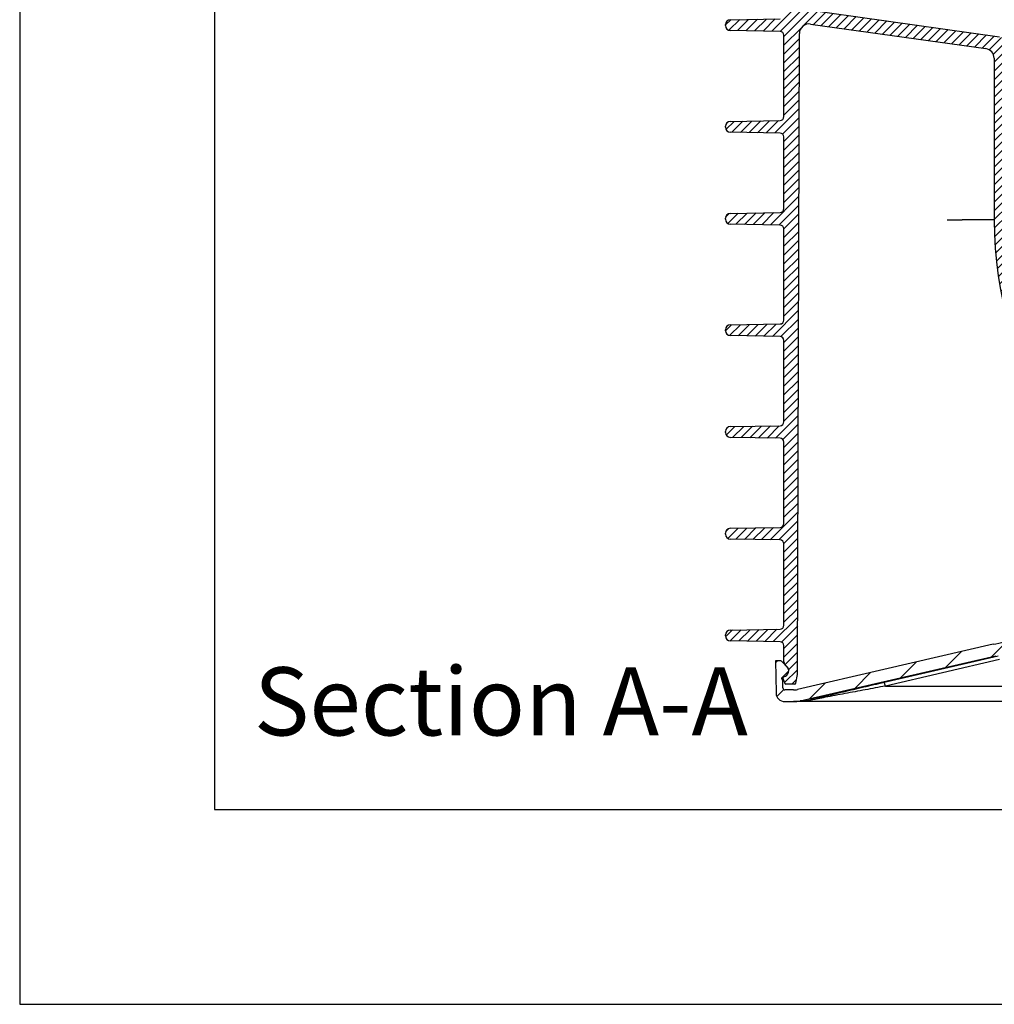
# Model space of a CAD drawing. Units: millimetres. Extents: x 0 to 16970, y -7100 to -2360.
# Drawn here: x 14000 to 14501, y -4600 to -4094 of the extents above; entities that cross this region are included whole.
import ezdxf

# ---------------------------------------------------------------- set-up
doc = ezdxf.new("R2010")
doc.units = ezdxf.units.MM
for name, color, linetype in [('00KAD025', 2, 'Continuous'), ('00KAD070', 5, 'Continuous'), ('Hatch', 7, 'Continuous'), ('WT570---', 2, 'Continuous')]:
    doc.layers.add(name, color=color, linetype=linetype)
doc.layers.add('BL$3----', color=30, linetype='Continuous', plot=False)
doc.styles.get("Standard").update_dxf_attribs({"font": 'arial.ttf'})

# ---------------------------------------------------------------- blocks, each defined once
blk = doc.blocks.new('A4-LANDSCAPE')
at = {"layer": '00KAD025', "linetype": 'Continuous'}
for p, q in [((1.285879139104721e-14, 210), (0, 0)), ((0, 0), (297, 0))]:
    blk.add_line(p, q, dxfattribs=at)
at = {"layer": '00KAD070', "linetype": 'Continuous'}
for p, q in [((10.00000000000001, 200), (10, 10)), ((10, 10), (287, 10))]:
    blk.add_line(p, q, dxfattribs=at)
blk = doc.blocks.new('Axedo600-bodem-DS')
at = {"linetype": 'Continuous', "lineweight": 18}
h = blk.add_hatch(dxfattribs=at)
h.set_pattern_fill('ANSI31', scale=4.000147675035278, style=0)
h.set_pattern_definition([(45, (-484.3965555451168, -384.1630456224029), (-8.980587660979023, 8.980587660979024), [])])
edge = h.paths.add_edge_path(flags=0)
edge.add_arc((-19.82495948747601, 7.000369187588149), 16.00059070014111, 270.0000000000004, 287.2105530880114)
edge.add_arc((0, -57.00199361297655), 51.00188285669978, 89.9999999999988, 107.21055308800959, ccw=False)
edge.add_line((0, -6.000110756276626), (0, 0.0001107562766264891))
edge.add_arc((0, -57.00199361297655), 57.0021043692527, 89.9999999999996, 107.2105530880104)
edge.add_arc((-19.82495948747601, 7.000369187588149), 10.00036918758818, 269.99999999999966, 287.21055308801056, ccw=False)
edge.add_line((-19.82495948747601, -3), (-78.08829933214929, -2.999999999999091))
edge.add_arc((-78.0882993321502, -0.9999261624825522), 2.000073837517639, 182.5000000000002, 270, ccw=False)
edge.add_line((-80.08646954255437, -1.08716815796015), (-81.05466388408149, 21.0881280456897))
edge.add_arc((-83.05283409448566, 21.0008860502121), 2.000073837517639, 2.49999999999694, 90)
edge.add_line((-83.05283409448566, 23.00095988772955), (-171.8911496373385, 23.00095988773046))
edge.add_spline(control_points=[(-171.8911496373385, 23.00095988772955), (-175.6536362657016, 23.00095988773046), (-179.4110161131184, 22.78933175038583), (-185.0393409801645, 22.1509359649699), (-186.9141554225489, 21.88451957120469), (-190.6611441058458, 21.24227521395369), (-192.5351398269258, 20.86571533994356), (-194.3884321333016, 20.43787174371391)], knot_values=[0, 0, 0, 0, 0.5, 0.5, 0.75, 0.75, 1, 1, 1, 1], weights=[1, 1, 1, 1, 1, 1, 1, 1], degree=3, periodic=0)
edge.add_spline(control_points=[(-194.3884321333016, 20.43787174371391), (-222.8327376581883, 13.87133395248111), (-251.2770128558695, 7.304664792834956), (-279.7212789922105, 0.737956384368772), (-284.7852994401828, -0.431134971229767), (-289.8493195333613, -1.600227863651526), (-294.9133393238862, -2.769322067037137)], knot_values=[0.1885854265876023, 0.1885854265876023, 0.1885854265876023, 0.1885854265876023, 0.2761594817202906, 0.2761594817202906, 0.2761594817202906, 0.2917505609123035, 0.2917505609123035, 0.2917505609123035, 0.2917505609123035], weights=[1, 1, 1, 1, 1, 1, 1], degree=3, periodic=0)
edge.add_spline(control_points=[(-294.9133393238862, -2.769322067037137), (-295.2434301599669, -2.845527788778782), (-295.581422799858, -2.903693182910501), (-296.2581234680092, -2.980742433032901), (-296.5975391982838, -2.999999999998181), (-296.9380197999335, -2.999999999998181)], knot_values=[0, 0, 0, 0, 0.5, 0.5, 1, 1, 1, 1], weights=[1, 1, 1, 1, 1, 1], degree=3, periodic=0)
edge.add_arc((-296.9447556332007, 6.000332268830789), 9.000332268829382, 269.99999999999926, 270.0428800553274, ccw=False)
edge.add_line((-296.9447556332007, -2.999999999998181), (-301.4611291598512, -2.999999999998181))
edge.add_arc((-301.4611291598503, -1.999963081239912), 1.000036918758848, 180, 270, ccw=False)
edge.add_line((-302.4611660786095, -1.999963081239912), (-302.4611660786095, 1.257193379859018))
edge.add_arc((-303.4612029973687, 1.257193379859018), 1.000036918758844, 0, 19.99999999997421)
edge.add_line((-302.521475684297, 1.599226150143295), (-302.9430916562778, 2.757606512843267))
edge.add_arc((-302.6611734623566, 2.860216343928187), 0.3000110756277224, 180, 199.9999999999812, ccw=False)
edge.add_line((-302.9611845379841, 2.860216343928187), (-302.9611845379841, 3.125962085857282))
edge.add_arc((-302.6611734623566, 3.125962085858191), 0.3000110756276209, 134.9999999999915, 179.9999999999883, ccw=False)
edge.add_line((-302.873313328364, 3.338101951864701), (-299.5516630156153, 6.659752264612507))
edge.add_arc((-299.7638028816227, 6.871892130620836), 0.3000110756276408, 315.0000000000008, 362.5797691641806)
edge.add_arc((-302.4611660786049, 6.7503599579004), 3.000110756276355, 2.57976916418556, 45.00000000000077)
edge.add_line((-300.3397674185308, 8.871758617973683), (-303.1756585498733, 11.70764974931626))
edge.add_arc((-303.8827914365647, 11.00051686262486), 1.0000369187588, 45, 90)
edge.add_line((-303.8827914365647, 12.00055378138404), (-306.25, 12.00055378138404))
edge.add_line((-306.25, 12.00055378138404), (-305.9606098971617, -4.578594106553282))
edge.add_arc((-301.4611291598503, -4.500055378141042), 4.500166134410488, 180.9999999999992, 270.0000000000551)
edge.add_line((-301.4611291598458, -9.000221512551434), (-296.9447556332007, -9.000221512551434))
edge.add_arc((-296.9447556332007, 6.000332268830789), 15.00055378138229, 270.0000000000006, 283.0000000000006)
edge.add_line((-293.5703652443372, -8.615758290949088), (-193.0489651432299, 14.59143551980196))
edge.add_arc((-171.9027853730167, -77.00273198815194), 94.00347036332906, 89.9999999999988, 102.99999999999869, ccw=False)
edge.add_line((-171.9027853730158, 17.00073837517721), (-88.79679660015154, 17.0007383751763))
edge.add_arc((-88.79679660015154, 15.00066453765885), 2.000073837517639, 2.499999999997783, 89.9999999999992, ccw=False)
edge.add_line((-86.79862638974737, 15.08790653313645), (-86.08098017376687, -1.348894144394762))
edge.add_arc((-78.0882993321502, -0.9999261624825522), 8.000295350070555, 182.4999999999998, 270.0000000000004)
edge.add_line((-78.0882993321502, -9.000221512553253), (-19.82495948747692, -9.000221512554162))
at = {"color": 7, "linetype": 'Continuous', "lineweight": 25}
for p, q in [((-306.25, 12.00055378138222), (-305.9606098971617, -4.578594106556011)), ((-303.8827914365647, 12.00055378138131), (-306.25, 12.00055378138222)), ((-300.3397674185308, 8.871758617971864), (-303.1756585498733, 11.70764974931444)), ((-293.5703652443372, -8.615758290950907), (-193.0489651432299, 14.59143551980105)), ((-191.1712077080447, 12.64262344516374), (-249.7677105935554, -0.9999261624825522)), ((-302.873313328364, 3.338101951862882), (-299.5516630156153, 6.659752264611598)), ((-302.9611845379841, 2.860216343926368), (-302.9611845379841, 3.125962085855463)), ((-302.521475684297, 1.599226150141476), (-302.9430916562778, 2.757606512840539)), ((-302.4611660786095, -1.999963081241731), (-302.4611660786095, 1.257193379857199)), ((-296.9447556332007, -3), (-301.4611291598503, -3)), ((-296.9447556332007, -3), (-296.9380197999335, -3)), ((-249.7677105935554, -0.9999261624825522), (-87.51548147653011, -0.9999261624825522)), ((-301.4611291598458, -9.000221512553253), (-296.9447556332007, -9.000221512553253)), ((-293.5610566977639, -9.000221512553253), (-296.9447556332007, -9.000221512553253)), ((-290.640057999809, -8.615758290950907), (-293.5703652443372, -8.615758290950907)), ((-78.0882993321502, -9.000221512553253), (-293.5610566977639, -9.000221512553253))]:
    blk.add_line(p, q, dxfattribs=at)
at = {"color": 7, "linetype": 'Continuous', "lineweight": 25, "flags": 128}
for points in [[(-194.3884321333016, 20.437871743713), (-250.6823980584695, 7.441920740247951), (-294.9133393238862, -2.769322067038956)], [(-250.4757192162842, 0.9488859121547648), (-246.6114292871962, 1.848613355036832), (-231.15426603161, 5.447486131435653), (-191.8794628138694, 14.59143551980105)]]:
    blk.add_lwpolyline(points, dxfattribs=at)
at = {"color": 7, "linetype": 'Continuous', "lineweight": 25}
for centre, radius, start, end in [((-303.8827914365647, 11.00051686262304), 1.000036918758763, 45.00000000000003, 90), ((-302.4611660786049, 6.750359957897672), 3.000110756276321, 2.579769164196991, 45.00000000000003), ((-299.7638028816227, 6.871892130619017), 0.3000110756276804, 314.9999999999999, 2.579769164196991), ((-302.6611734623566, 3.125962085855463), 0.3000110756275598, 135, 180), ((-302.6611734623566, 2.860216343926368), 0.3000110756276572, 180, 199.9999999999803), ((-303.4612029973687, 1.257193379857199), 1.000036918758914, 0, 19.99999999998033), ((-254.2812985250894, -1.536707944846057), 4.545394449062425, 6.782088874892514, 33.15034750318262), ((-301.4611291598503, -4.500055378142861), 4.500166134410424, 180.9999999999761, 270.0000000000521), ((-301.4611291598503, -1.999963081241731), 1.000036918758819, 180, 270), ((-296.9447556332007, 6.00033226882897), 15.00055378138237, 270, 282.9999999999746), ((-290.4490585934263, -9.648772454425853), 1.050523219723539, 71.65444479033552, 100.4754146125687)]:
    blk.add_arc(centre, radius, start, end, dxfattribs=at)
for points, knots in [([(-194.3884321333016, 20.437871743713), (-192.5351398269258, 20.86571533994174), (-190.6611441058458, 21.24227521395187), (-186.9141554225489, 21.88451957120378), (-185.0393409801645, 22.15093596496899), (-179.4110161131184, 22.78933175038492), (-175.6536362657025, 23.00095988772864), (-171.8911496373385, 23.00095988772864)], [0, 0, 0, 0, 0.25, 0.25, 0.5, 0.5, 1, 1, 1, 1]), ([(-290.640057999809, -8.615758290950907), (-290.3179307486844, -8.531701146390333), (-289.9758872744032, -8.444062377652699), (-289.2675266320584, -8.264410228018278), (-288.9009335994569, -8.172347398068268), (-288.150382557792, -7.985085212779268), (-287.7659460625773, -7.889775840384573), (-286.9916701999418, -7.698687579069883), (-286.6007219485136, -7.602633542440344), (-285.4190617108434, -7.313284454852692), (-284.6196651540122, -7.118819597098081), (-283.0052436723963, -6.727756745314764), (-282.1901105296665, -6.531144564436545), (-279.7269338419183, -5.938849353116893), (-278.0613956471452, -5.540744793136582), (-274.6990538514983, -4.740083970033083), (-273.0019742457644, -4.337491499270982), (-269.5832630688628, -3.52872090504934), (-267.8618220632952, -3.122598979009126), (-264.4116714404045, -2.310428445945945), (-262.6810653279745, -1.903934363300323), (-257.4745243404668, -0.6832842342082586), (-253.9840668995839, 0.1320313625874405), (-250.4757192162842, 0.9488859121547648)], [0, 0, 0, 0, 0.03125000000000221, 0.03125000000000221, 0.06250000000000441, 0.06250000000000441, 0.09375000000000662, 0.09375000000000662, 0.1250000000000088, 0.1250000000000088, 0.1875000000000097, 0.1875000000000097, 0.2500000000000107, 0.2500000000000107, 0.3750000000000089, 0.3750000000000089, 0.5000000000000071, 0.5000000000000071, 0.6250000000000053, 0.6250000000000053, 0.7500000000000037, 0.7500000000000037, 1, 1, 1, 1]), ([(-296.9380197999335, -3), (-296.5975391982838, -3), (-296.2581234680092, -2.98074243303563), (-295.581422799858, -2.90369318291232), (-295.2434301599669, -2.845527788780601), (-294.9133393238862, -2.769322067038956)], [0, 0, 0, 0, 0.5, 0.5, 1, 1, 1, 1]), ([(-249.7677105935554, -0.9999261624825522), (-253.2472381830839, -1.648039485854497), (-256.7134462125687, -2.295264522464095), (-261.8910216378099, -3.264796955082602), (-263.6132205835365, -3.587756206048653), (-267.0493723264326, -4.233229992637462), (-268.7645422794349, -4.555971820767809), (-272.1783331357165, -5.199733455910064), (-273.8766260506982, -5.520684631594122), (-277.2507774203705, -6.160259361980025), (-278.9268389527733, -6.478901494194361), (-281.4159591294756, -6.954380257992852), (-282.2414528746058, -7.112454432380218), (-283.8810989595431, -7.427499579283904), (-284.6953339127895, -7.584478098708132), (-285.904081836652, -7.818744374617381), (-286.3048726963034, -7.896630654973706), (-287.1008965870205, -8.051878843894883), (-287.4970201107662, -8.129414102035298), (-288.2762862911059, -8.282728404764384), (-288.6594696644061, -8.358508850344151), (-289.4065693147741, -8.507460041520062), (-289.7708023087507, -8.580673377300627), (-290.1184093159509, -8.65164152496709)], [0, 0, 0, 0, 0.2500000000000037, 0.2500000000000037, 0.3750000000000056, 0.3750000000000056, 0.5000000000000074, 0.5000000000000074, 0.6250000000000093, 0.6250000000000093, 0.7500000000000111, 0.7500000000000111, 0.8125000000000102, 0.8125000000000102, 0.8750000000000092, 0.8750000000000092, 0.9062500000000069, 0.9062500000000069, 0.9375000000000047, 0.9375000000000047, 0.9687500000000023, 0.9687500000000023, 1, 1, 1, 1]), ([(-290.640057999809, -8.615758290950907), (-291.1264854085885, -8.744734822064856), (-291.6124881689884, -8.840431842126236), (-292.3422845030364, -8.936245120006788), (-292.5856804665145, -8.960199261175148), (-293.0729672999369, -8.992188103338776), (-293.3177232670596, -9.000221512553253), (-293.5610566977639, -9.000221512553253)], [0, 0, 0, 0, 0.5, 0.5, 0.75, 0.75, 1, 1, 1, 1]), ([(-290.1184093159509, -8.65164152496709), (-290.6913372215131, -8.76861164168622), (-291.264222585939, -8.855408738466394), (-292.4113235238192, -8.971220179565535), (-292.9872526348699, -9.000221512553253), (-293.5610566977639, -9.000221512553253)], [0, 0, 0, 0, 0.5, 0.5, 1, 1, 1, 1])]:
    blk.add_open_spline(points, degree=3, knots=knots, dxfattribs=at)
blk = doc.blocks.new('AxedoStraight2x400AA')
at = {"layer": 'Hatch'}
h = blk.add_hatch(dxfattribs=at)
h.set_pattern_fill('ANSI31', color=256, style=0)
h.set_pattern_definition([(45, (-939.3543182805734, -118.2973353588639), (-2.245064030267288, 2.245064030267288), [])])
edge = h.paths.add_edge_path(flags=0)
edge.add_arc((-857.8246638207493, 594.36886616395), 39.99999999999996, 0.5655865593993123, 29.99999999999968)
edge.add_line((-823.1836476693716, 614.3688661639497), (-829.2277713472904, 624.8375954613343))
edge.add_arc((-830.0937967510763, 624.3375954613342), 1, 30.000000000007, 91.90915243297853)
edge.add_line((-830.127111581307, 625.3370403683134), (-837.4579477594016, 625.0926791623768))
edge.add_line((-837.4579477594052, 625.0926791623768), (-837.4576916276237, 625.0922355291123))
edge.add_arc((-837.3269128911634, 622.5956584880175), 2.500000000000012, 92.99859652762652, 180)
edge.add_line((-839.8269128911634, 622.5956584880175), (-839.8269128911634, 621.9317688279522))
edge.add_arc((-837.3269128911634, 621.9317688279522), 2.500000000000012, 180, 268.0908475670149)
edge.add_line((-837.4101999667473, 619.4331565605042), (-835.2373155252935, 619.3607270791226))
edge.add_arc((-835.3039451857476, 617.3618372651638), 2, 29.99999999999909, 88.09084756725753, ccw=False)
edge.add_line((-833.5718943781794, 618.3618372651638), (-829.2458254958619, 610.8688661639499))
edge.add_arc((-857.8246638207493, 594.36886616395), 32.99999999999994, 18.47980766239567, 29.999999999998977, ccw=False)
edge.add_arc((-828.4231657480632, 604.1949493653954), 2, -88.09084756706989, 18.47980766239391, ccw=False)
edge.add_line((-828.3565360875982, 602.1960595514369), (-837.4101999667473, 601.8942707554654))
edge.add_arc((-837.3269128911634, 599.3956584880176), 2.500000000000012, 91.90915243299217, 180)
edge.add_line((-839.8269128911634, 599.3956584880176), (-839.8269128911634, 598.7317688279521))
edge.add_arc((-837.3269128911634, 598.7317688279521), 2.500000000000012, 180, 268.0908475670087)
edge.add_line((-837.4101999667473, 596.2331565605042), (-826.760283230702, 595.8781593359693))
edge.add_arc((-826.8269128911634, 593.879269522011), 2, -7.958078640513122e-13, 88.09084756699662, ccw=False)
edge.add_line((-824.8269128911634, 593.879269522011), (-824.8269128911634, 581.0481577939586))
edge.add_arc((-826.8269128911634, 581.0481577939586), 2, 271.90915243302675, 360, ccw=False)
edge.add_line((-826.7602832306984, 579.0492679800004), (-837.4101999667473, 578.6942707554655))
edge.add_arc((-837.3269128911634, 576.1956584880174), 2.500000000000012, 91.909152432992, 180)
edge.add_line((-839.8269128911634, 576.1956584880174), (-839.8269128911634, 575.5317688279521))
edge.add_arc((-837.3269128911634, 575.5317688279521), 2.500000000000012, 180, 268.0908475670148)
edge.add_line((-837.4101999667473, 573.0331565605043), (-826.760283230713, 572.67815933597))
edge.add_arc((-826.8269128911634, 570.679269522011), 2, -7.958078640513122e-13, 88.09084756733091, ccw=False)
edge.add_line((-824.8269128911634, 570.679269522011), (-824.8269128911634, 557.8481577939588))
edge.add_arc((-826.8269128911634, 557.8481577939588), 2, 271.90915243336093, 360, ccw=False)
edge.add_line((-826.7602832306875, 555.8492679800012), (-837.4101999667473, 555.4942707554654))
edge.add_arc((-837.3269128911634, 552.9956584880176), 2.500000000000012, 91.90915243299217, 180)
edge.add_line((-839.8269128911634, 552.9956584880176), (-839.8269128911634, 552.3317688279521))
edge.add_arc((-837.3269128911634, 552.3317688279521), 2.500000000000012, 180, 268.0908475670149)
edge.add_line((-837.4101999667473, 549.8331565605042), (-826.7602832306948, 549.478159335969))
edge.add_arc((-826.8269128911634, 547.479269522011), 2, -7.958078640513122e-13, 88.09084756690072, ccw=False)
edge.add_line((-824.8269128911634, 547.479269522011), (-824.8269128911634, 534.6481577939586))
edge.add_arc((-826.8269128911634, 534.6481577939586), 2, 271.90915243293125, 360, ccw=False)
edge.add_line((-826.760283230702, 532.6492679800001), (-837.4101999667473, 532.2942707554655))
edge.add_arc((-837.3269128911634, 529.7956584880175), 2.500000000000012, 91.909152432992, 180)
edge.add_line((-839.8269128911634, 529.7956584880175), (-839.8269128911634, 529.1317688279521))
edge.add_arc((-837.3269128911634, 529.1317688279521), 2.500000000000012, 180, 268.0908475670148)
edge.add_line((-837.4101999667473, 526.6331565605043), (-826.7602832307093, 526.2781593359698))
edge.add_arc((-826.8269128911634, 524.2792695220111), 2, -7.958078640513122e-13, 88.09084756723541, ccw=False)
edge.add_line((-824.8269128911634, 524.2792695220111), (-824.8269128911634, 511.4481577939588))
edge.add_arc((-826.8269128911634, 511.4481577939588), 2, 271.9091524332655, 360, ccw=False)
edge.add_line((-826.7602832306911, 509.449267980001), (-837.4101999667473, 509.0942707554655))
edge.add_arc((-837.3269128911634, 506.5956584880176), 2.500000000000012, 91.90915243299217, 180)
edge.add_line((-839.8269128911634, 506.5956584880176), (-839.8269128911634, 505.9317688279522))
edge.add_arc((-837.3269128911634, 505.9317688279522), 2.500000000000012, 180, 268.090847567015)
edge.add_line((-837.4101999667473, 503.4331565605041), (-826.7602832306948, 503.0781593359688))
edge.add_arc((-826.8269128911634, 501.079269522011), 2, -7.958078640513122e-13, 88.09084756680522, ccw=False)
edge.add_line((-824.8269128911634, 501.079269522011), (-824.8269128911634, 493.4637136579848))
edge.add_arc((-790.0132262662883, 493.7284065149319), 34.81469285694702, 180.4356186551496, 270.0000000000008)
edge.add_line((-790.0132262662883, 458.9137136579848), (-778.2766126750212, 458.9137136579848))
edge.add_arc((-778.2766126750212, 455.9137136579848), 3, -7.958078640513122e-13, 89.9999999999992, ccw=False)
edge.add_line((-775.2766126750212, 455.9137136579848), (-775.2766126750212, 437.1727601320628))
edge.add_arc((-777.2766126750212, 437.1727601320628), 2, 271.000000001894, 360, ccw=False)
edge.add_line((-777.2417078620783, 435.1730647417522), (-802.8202436911124, 434.7265897380865))
edge.add_arc((-802.7766126750212, 432.2269705001955), 2.499999999999995, 91.00000000000894, 180)
edge.add_line((-805.2766126750212, 432.2269705001955), (-805.2766126750212, 431.6877607114673))
edge.add_arc((-802.7766126750212, 431.6877607114673), 2.499999999999981, 180, 269.0000000000055)
edge.add_line((-802.8202436911124, 429.1881414735764), (-777.2417078621438, 428.7416664699126))
edge.add_arc((-777.2766126750212, 426.7419710796), 2, -7.958078640513122e-13, 88.9999999999265, ccw=False)
edge.add_line((-775.2766126750212, 426.7419710796), (-775.2766126750212, 384.9227601320629))
edge.add_arc((-777.2766126750212, 384.9227601320628), 2, 271.00000000120974, 360, ccw=False)
edge.add_line((-777.2417078621038, 382.9230647417514), (-802.820243691116, 382.4765897380865))
edge.add_arc((-802.7766126750212, 379.9769705001955), 2.499999999999995, 91.00000000000895, 180)
edge.add_line((-805.2766126750212, 379.9769705001955), (-805.2766126750212, 379.4377607114672))
edge.add_arc((-802.7766126750212, 379.4377607114672), 2.499999999999981, 180, 269.0000000000056)
edge.add_line((-802.8202436911124, 376.9381414735763), (-777.2417078621183, 376.4916664699119))
edge.add_arc((-777.2766126750212, 374.4919710796), 2, -7.958078640513122e-13, 88.99999999924393, ccw=False)
edge.add_line((-775.2766126750212, 374.4919710796), (-775.2766126750212, 332.6727601320628))
edge.add_arc((-777.2766126750212, 332.6727601320628), 2, 271.0000000005736, 360, ccw=False)
edge.add_line((-777.2417078621256, 330.6730647417506), (-802.820243691116, 330.2265897380865))
edge.add_arc((-802.7766126750212, 327.7269705001955), 2.499999999999995, 91.00000000000503, 180)
edge.add_line((-805.2766126750212, 327.7269705001955), (-805.2766126750212, 327.1877607114672))
edge.add_arc((-802.7766126750212, 327.1877607114672), 2.499999999999981, 180, 268.9999999999919)
edge.add_line((-802.8202436911124, 324.6881414735763), (-777.2417078620929, 324.2416664699111))
edge.add_arc((-777.2766126750212, 322.2419710796), 2, -7.958078640513122e-13, 88.99999999860609, ccw=False)
edge.add_line((-775.2766126750212, 322.2419710796), (-775.2766126750212, 280.4227601320628))
edge.add_arc((-777.2766126750212, 280.4227601320628), 2, 270.9999999999121, 360, ccw=False)
edge.add_line((-777.2417078621475, 278.4230647417498), (-802.8202436911124, 277.9765897380865))
edge.add_arc((-802.7766126750212, 275.4769705001956), 2.499999999999995, 91.00000000000051, 180)
edge.add_line((-805.2766126750212, 275.4769705001956), (-805.2766126750212, 274.9377607114672))
edge.add_arc((-802.7766126750212, 274.9377607114672), 2.499999999999981, 180, 269.0000000000003)
edge.add_line((-802.8202436911124, 272.4381414735763), (-777.241707862071, 271.9916664699103))
edge.add_arc((-777.2766126750212, 269.9919710796), 2, -7.958078640513122e-13, 88.9999999979218, ccw=False)
edge.add_line((-775.2766126750212, 269.9919710796), (-775.2766126750212, 233.1727601320628))
edge.add_arc((-777.2766126750212, 233.1727601320628), 2, 271.0000000013467, 360, ccw=False)
edge.add_line((-777.2417078620965, 231.1730647417516), (-802.8202436911088, 230.7265897380865))
edge.add_arc((-802.7766126750212, 228.2269705001956), 2.499999999999995, 91.00000000000179, 180)
edge.add_line((-805.2766126750212, 228.2269705001956), (-805.2766126750212, 227.6877607114672))
edge.add_arc((-802.7766126750212, 227.6877607114672), 2.499999999999981, 180, 269.0000000000003)
edge.add_line((-802.8202436911124, 225.1881414735763), (-777.241707862122, 224.741666469912))
edge.add_arc((-777.2766126750212, 222.7419710796), 2, -7.958078640513122e-13, 88.99999999938069, ccw=False)
edge.add_line((-775.2766126750212, 222.7419710796), (-775.2766126750212, 175.9227601320628))
edge.add_arc((-777.2766126750212, 175.9227601320628), 2, 271.00000000150794, 360, ccw=False)
edge.add_line((-777.2417078620929, 173.9230647417518), (-802.8202436911124, 173.4765897380865))
edge.add_arc((-802.7766126750212, 170.9769705001955), 2.499999999999995, 91.00000000000045, 180)
edge.add_line((-805.2766126750212, 170.9769705001955), (-805.2766126750212, 170.4377607114672))
edge.add_arc((-802.7766126750212, 170.4377607114672), 2.499999999999981, 180, 268.9999999999919)
edge.add_line((-802.8202436911124, 167.9381414735763), (-777.2417078621293, 167.4916664699122))
edge.add_arc((-777.2766126750212, 165.4919710796), 2, -7.958078640513122e-13, 88.99999999953963, ccw=False)
edge.add_line((-775.2766126750212, 165.4919710796), (-775.2766126750212, 123.6727601320628))
edge.add_arc((-777.2766126750212, 123.6727601320628), 2, 271.00000000087016, 360, ccw=False)
edge.add_line((-777.2417078621147, 121.673064741751), (-802.8202436911124, 121.2265897380865))
edge.add_arc((-802.7766126750212, 118.7269705001956), 2.499999999999995, 91.00000000000895, 180)
edge.add_line((-805.2766126750212, 118.7269705001956), (-805.2766126750212, 118.1877607114672))
edge.add_arc((-802.7766126750212, 118.1877607114672), 2.499999999999981, 180, 269.0000000000056)
edge.add_line((-802.8202436911124, 115.6881414735763), (-777.2417078621074, 115.2416664699115))
edge.add_arc((-777.2766126750212, 113.2419710796), 2, -7.958078640513122e-13, 88.99999999890179, ccw=False)
edge.add_line((-775.2766126750212, 113.2419710796), (-775.2766126750212, 71.42276013206279))
edge.add_arc((-777.2766126750212, 71.42276013206279), 2, 271.0000000001859, 360, ccw=False)
edge.add_line((-777.2417078621402, 69.42306474175024), (-802.820243691116, 68.97658973808655))
edge.add_arc((-802.7766126750212, 66.47697050019559), 2.499999999999995, 91.00000000000895, 180)
edge.add_line((-805.2766126750212, 66.47697050019559), (-805.2766126750212, 65.93776071146723))
edge.add_arc((-802.7766126750212, 65.93776071146723), 2.499999999999981, 180, 269.0000000000056)
edge.add_line((-802.8202436911124, 63.43814147357628), (-777.241707862082, 62.99166646991065))
edge.add_arc((-777.2766126750212, 60.99197107960003), 2, -7.958078640513122e-13, 88.99999999821921, ccw=False)
edge.add_line((-775.2766126750212, 60.99197107960003), (-775.2766126750212, 19.17276013206279))
edge.add_arc((-777.2766126750212, 19.17276013206279), 2, 270.99999999954883, 360, ccw=False)
edge.add_line((-777.241707862162, 17.17306474174944), (-802.820243691116, 16.72658973808655))
edge.add_arc((-802.7766126750212, 14.22697050019559), 2.499999999999995, 91.00000000000895, 180)
edge.add_line((-805.2766126750212, 14.22697050019559), (-805.2766126750212, 13.68776071146726))
edge.add_arc((-802.7766126750212, 13.68776071146726), 2.499999999999981, 180, 269.0000000000056)
edge.add_line((-802.8202436911124, 11.18814147357625), (-777.241707862162, 10.74166646991341))
edge.add_arc((-777.2766126750212, 8.741971079600034), 2, -7.958078640513122e-13, 89.0000000004959, ccw=False)
edge.add_line((-775.2766126750212, 8.741971079600034), (-775.2766126750212, 0.4637136579846697))
edge.add_arc((-772.5141126750204, 0.4637136579846697), 2.762500000000009, 180, 235.5170812021203)
edge.add_arc((-775.7766126750212, -4.286286342015302), 2.999999999999993, -81.78678929826219, 55.5170812021193, ccw=False)
edge.add_arc((-775.2766126750212, -7.750387957153009), 0.5000000000000253, 98.21321070174287, 200.0000000000107)
edge.add_line((-775.7464589854135, -7.921398028815929), (-774.7324748976316, -10.70729641367814))
edge.add_arc((-774.2626285872393, -10.53628634201533), 0.5000000000000299, 199.9999999999973, 269.9999999999943)
edge.add_line((-774.2626285872393, -11.03628634201533), (-769.5770071756997, -11.03628634201527))
edge.add_arc((-769.5770071757033, -10.53628634201527), 0.5, 270.0000000000008, 349.8314758627396)
edge.add_line((-769.0848608045671, -10.62455836123823), (-768.2619061909063, -6.036307970128917))
edge.add_line((-768.2619061909027, -6.036307970128917), (-767.293893588263, 323.0730861243519))
edge.add_arc((-762.2939152163781, 323.0583796402352), 5, 82.00000000001222, 179.831475862736, ccw=False)
edge.add_line((-761.5980497115779, 328.0097199839434), (-671.580747170221, 315.3586131471235))
edge.add_arc((-672.2766126750212, 310.4072728034157), 5, -7.958078640513122e-13, 81.99999999999972, ccw=False)
edge.add_line((-667.2766126750212, 310.4072728034157), (-667.2766126750212, 227.3637136579846))
edge.add_arc((-473.3266126750204, 227.3637136579846), 193.95, 180, 246.7243419872377)
edge.add_arc((-550.3621319632621, 48.27984708148114), 1, 0.9999999999993747, 66.72434198723568, ccw=False)
edge.add_line((-549.362284268107, 48.29729948791842), (-548.3437631070628, -10.0537387484527))
edge.add_arc((-547.3439154119042, -10.03628634201527), 1, 181.0000000000083, 270.0000000000008)
edge.add_line((-547.3439154119042, -11.03628634201527), (-544.3093099381367, -11.03628634201527))
edge.add_arc((-544.3093099381367, -10.03628634201527), 1, 270.0000000000008, 358.9999999999998)
edge.add_line((-543.3094622429817, -10.05373874845259), (-542.353987742481, 44.68535872443198))
edge.add_arc((-541.3541400473223, 44.66790631799464), 1, 69.57698041140901, 178.9999999999941, ccw=False)
edge.add_arc((-473.3266126750204, 227.3637136579846), 193.95, 249.5769804114116, 257.7584476338154)
edge.add_arc((-514.6625606264097, 36.84641285052479), 1, 1.00000000000432, 77.75844763381463, ccw=False)
edge.add_line((-513.662712931251, 36.86386525696216), (-512.8437631070592, -10.05373874845253))
edge.add_arc((-511.8439154119042, -10.03628634201527), 1, 180.9999999999985, 270.0000000000008)
edge.add_line((-511.8439154119042, -11.03628634201527), (-497.5618940492568, -11.03628634201527))
edge.add_arc((-497.5618940492604, -5.03628634201533), 6.000000000000007, 270.0000000000008, 315.0000000000008)
edge.add_line((-493.3192533621404, -9.278927029134593), (-487.9552923314623, -3.914965998455671))
edge.add_arc((-485.8339719879004, -6.03628634201533), 3.000000000000009, 89.9999999999992, 134.9999999999998, ccw=False)
edge.add_line((-485.8339719879004, -3.03628634201533), (-460.8192533621404, -3.03628634201533))
edge.add_arc((-460.8192533621404, -6.03628634201533), 3.000000000000009, 44.999999999999375, 89.9999999999992, ccw=False)
edge.add_line((-458.6979330185786, -3.914965998455671), (-453.3339719879004, -9.278927029134593))
edge.add_arc((-449.0913313007804, -5.03628634201533), 6.000000000000007, 225.0000000000008, 270.0000000000008)
edge.add_line((-449.0913313007804, -11.03628634201527), (-434.8093099381331, -11.03628634201527))
edge.add_arc((-434.8093099381367, -10.03628634201527), 1, 270.0000000000008, 359.0000000000031)
edge.add_line((-433.8094622429817, -10.05373874845253), (-432.9905124187899, 36.86386525696213))
edge.add_arc((-431.9906647236312, 36.84641285052479), 1, 102.24155236618373, 178.9999999999941, ccw=False)
edge.add_arc((-473.3266126750204, 227.3637136579846), 193.95, 282.2415523661863, 290.42301958859)
edge.add_arc((-405.2990853027186, 44.66790631799469), 1, 0.9999999999977831, 110.4230195885967, ccw=False)
edge.add_line((-404.2992376075636, 44.68535872443195), (-403.3437631070628, -10.05373874845259))
edge.add_arc((-402.3439154119042, -10.03628634201527), 1, 181.0000000000017, 270.0000000000008)
edge.add_line((-402.3439154119042, -11.03628634201527), (-399.3093099381367, -11.03628634201527))
edge.add_arc((-399.3093099381367, -10.03628634201527), 1, 270.0000000000008, 358.9999999999932)
edge.add_line((-398.3094622429817, -10.0537387484527), (-397.2909410819375, 48.29729948791845))
edge.add_arc((-396.2910933867788, 48.27984708148114), 1, 113.27565801276569, 178.9999999999959, ccw=False)
edge.add_arc((-473.3266126750204, 227.3637136579846), 193.95, 293.275658012764, 360.0000000000008)
edge.add_line((-279.3766126750197, 227.3637136579846), (-279.3766126750197, 310.4072728034157))
edge.add_arc((-274.3766126750197, 310.4072728034157), 5, 97.99999999999858, 180, ccw=False)
edge.add_line((-275.0724781798199, 315.3586131471235), (-185.0551756384593, 328.0097199839434))
edge.add_arc((-184.3593101336592, 323.0583796402352), 5, 0.1685241372624091, 97.99999999998528, ccw=False)
edge.add_line((-179.3593317617779, 323.0730861243519), (-178.3913191591382, -6.036307970128917))
edge.add_line((-178.3913191591346, -6.036307970128917), (-177.5683645454701, -10.62455836123826))
edge.add_arc((-177.0762181743339, -10.53628634201527), 0.5, 190.1685241372603, 270.0000000000008)
edge.add_line((-177.0762181743339, -11.03628634201527), (-172.3905967627979, -11.03628634201533))
edge.add_arc((-172.3905967628016, -10.53628634201533), 0.5000000000000299, 270.0000000000008, 340.000000000001)
edge.add_line((-171.9207504524093, -10.70729641367814), (-170.9067663646274, -7.921398028815929))
edge.add_arc((-171.3766126750197, -7.750387957153009), 0.5000000000000253, 339.9999999999932, 441.7867892982515)
edge.add_arc((-170.8766126750197, -4.286286342015302), 2.999999999999993, 124.4829187978782, 261.7867892982614, ccw=False)
edge.add_arc((-174.1391126750168, 0.4637136579846697), 2.762500000000009, 304.4829187978828, 360.0000000000008)
edge.add_line((-171.3766126750197, 0.4637136579846697), (-171.3766126750197, 8.741971079600034))
edge.add_arc((-169.3766126750197, 8.741971079600034), 2, 90.99999999950239, 180, ccw=False)
edge.add_line((-169.4115174878752, 10.74166646991341), (-143.8329816589248, 11.18814147357625))
edge.add_arc((-143.8766126750197, 13.68776071146726), 2.499999999999981, 270.9999999999947, 360.0000000000008)
edge.add_line((-141.3766126750197, 13.68776071146726), (-141.3766126750197, 14.22697050019559))
edge.add_arc((-143.8766126750197, 14.22697050019559), 2.499999999999995, 0, 88.9999999999904)
edge.add_line((-143.8329816589248, 16.72658973808655), (-169.4115174878789, 17.17306474174944))
edge.add_arc((-169.3766126750197, 19.17276013206279), 2, 180, 269.0000000004511, ccw=False)
edge.add_line((-171.3766126750197, 19.17276013206279), (-171.3766126750197, 60.99197107960003))
edge.add_arc((-169.3766126750197, 60.99197107960003), 2, 91.00000000178011, 180, ccw=False)
edge.add_line((-169.4115174879553, 62.99166646991065), (-143.8329816589248, 63.43814147357628))
edge.add_arc((-143.8766126750197, 65.93776071146723), 2.499999999999981, 270.9999999999948, 360.0000000000008)
edge.add_line((-141.3766126750197, 65.93776071146723), (-141.3766126750197, 66.47697050019559))
edge.add_arc((-143.8766126750197, 66.47697050019559), 2.499999999999995, 0, 88.9999999999904)
edge.add_line((-143.8329816589248, 68.97658973808655), (-169.4115174879007, 69.42306474175024))
edge.add_arc((-169.3766126750197, 71.42276013206279), 2, 180, 268.99999999981577, ccw=False)
edge.add_line((-171.3766126750197, 71.42276013206279), (-171.3766126750197, 113.2419710796))
edge.add_arc((-169.3766126750197, 113.2419710796), 2, 91.00000000110549, 180, ccw=False)
edge.add_line((-169.4115174879335, 115.2416664699115), (-143.8329816589285, 115.6881414735763))
edge.add_arc((-143.8766126750197, 118.1877607114672), 2.499999999999981, 270.9999999999948, 360.0000000000008)
edge.add_line((-141.3766126750197, 118.1877607114672), (-141.3766126750197, 118.7269705001956))
edge.add_arc((-143.8766126750197, 118.7269705001956), 2.499999999999995, 0, 88.9999999999904)
edge.add_line((-143.8329816589248, 121.2265897380865), (-169.4115174879225, 121.673064741751))
edge.add_arc((-169.3766126750197, 123.6727601320628), 2, 180, 268.9999999991315, ccw=False)
edge.add_line((-171.3766126750197, 123.6727601320628), (-171.3766126750197, 165.4919710796))
edge.add_arc((-169.3766126750197, 165.4919710796), 2, 91.00000000045708, 180, ccw=False)
edge.add_line((-169.4115174879116, 167.4916664699122), (-143.8329816589285, 167.9381414735763))
edge.add_arc((-143.8766126750197, 170.4377607114672), 2.499999999999981, 270.9999999999948, 360.0000000000008)
edge.add_line((-141.3766126750197, 170.4377607114672), (-141.3766126750197, 170.9769705001955))
edge.add_arc((-143.8766126750197, 170.9769705001955), 2.499999999999995, 0, 89.00000000000085)
edge.add_line((-143.8329816589248, 173.4765897380865), (-169.4115174879444, 173.9230647417518))
edge.add_arc((-169.3766126750197, 175.9227601320628), 2, 180, 268.99999999848956, ccw=False)
edge.add_line((-171.3766126750197, 175.9227601320628), (-171.3766126750197, 222.7419710796))
edge.add_arc((-169.3766126750197, 222.7419710796), 2, 91.00000000061681, 180, ccw=False)
edge.add_line((-169.4115174879116, 224.741666469912), (-143.8329816589212, 225.1881414735763))
edge.add_arc((-143.8766126750197, 227.6877607114672), 2.499999999999981, 270.9999999999948, 360.0000000000008)
edge.add_line((-141.3766126750197, 227.6877607114672), (-141.3766126750197, 228.2269705001956))
edge.add_arc((-143.8766126750197, 228.2269705001956), 2.499999999999995, 0, 89.00000000000082)
edge.add_line((-143.8329816589248, 230.7265897380865), (-169.4115174879407, 231.1730647417516))
edge.add_arc((-169.3766126750197, 233.1727601320628), 2, 180, 268.9999999986525, ccw=False)
edge.add_line((-171.3766126750197, 233.1727601320628), (-171.3766126750197, 269.9919710796))
edge.add_arc((-169.3766126750197, 269.9919710796), 2, 91.0000000020733, 180, ccw=False)
edge.add_line((-169.4115174879626, 271.9916664699103), (-143.8329816589212, 272.4381414735763))
edge.add_arc((-143.8766126750197, 274.9377607114672), 2.499999999999981, 270.9999999999948, 360.0000000000008)
edge.add_line((-141.3766126750197, 274.9377607114672), (-141.3766126750197, 275.4769705001956))
edge.add_arc((-143.8766126750197, 275.4769705001956), 2.499999999999995, 0, 89.0000000000008)
edge.add_line((-143.8329816589248, 277.9765897380865), (-169.4115174878898, 278.4230647417498))
edge.add_arc((-169.3766126750197, 280.4227601320628), 2, 180, 269.00000000008947, ccw=False)
edge.add_line((-171.3766126750197, 280.4227601320628), (-171.3766126750197, 322.2419710796))
edge.add_arc((-169.3766126750197, 322.2419710796), 2, 91.00000000143791, 180, ccw=False)
edge.add_line((-169.4115174879407, 324.2416664699111), (-143.8329816589248, 324.6881414735763))
edge.add_arc((-143.8766126750197, 327.1877607114672), 2.499999999999981, 270.9999999999948, 360.0000000000008)
edge.add_line((-141.3766126750197, 327.1877607114672), (-141.3766126750197, 327.7269705001955))
edge.add_arc((-143.8766126750197, 327.7269705001955), 2.499999999999995, 0, 88.99999999999044)
edge.add_line((-143.8329816589248, 330.2265897380865), (-169.4115174879116, 330.6730647417506))
edge.add_arc((-169.3766126750197, 332.6727601320628), 2, 180, 268.99999999942804, ccw=False)
edge.add_line((-171.3766126750197, 332.6727601320628), (-171.3766126750197, 374.4919710796))
edge.add_arc((-169.3766126750197, 374.4919710796), 2, 91.00000000075357, 180, ccw=False)
edge.add_line((-169.4115174879189, 376.4916664699119), (-143.8329816589248, 376.9381414735763))
edge.add_arc((-143.8766126750197, 379.4377607114672), 2.499999999999981, 270.9999999999948, 360.0000000000008)
edge.add_line((-141.3766126750197, 379.4377607114672), (-141.3766126750197, 379.9769705001955))
edge.add_arc((-143.8766126750197, 379.9769705001955), 2.499999999999995, 0, 88.9999999999904)
edge.add_line((-143.8329816589248, 382.4765897380865), (-169.4115174879335, 382.9230647417514))
edge.add_arc((-169.3766126750197, 384.9227601320628), 2, 180, 268.99999999878946, ccw=False)
edge.add_line((-171.3766126750197, 384.9227601320628), (-171.3766126750197, 426.7419710796))
edge.add_arc((-169.3766126750197, 426.7419710796), 2, 91.00000000006952, 180, ccw=False)
edge.add_line((-169.4115174878971, 428.7416664699126), (-143.8329816589285, 429.1881414735764))
edge.add_arc((-143.8766126750197, 431.6877607114673), 2.499999999999981, 270.9999999999948, 360.0000000000008)
edge.add_line((-141.3766126750197, 431.6877607114673), (-141.3766126750197, 432.2269705001955))
edge.add_arc((-143.8766126750197, 432.2269705001955), 2.499999999999995, 0, 88.99999999999044)
edge.add_line((-143.8329816589248, 434.7265897380865), (-169.4115174879589, 435.1730647417522))
edge.add_arc((-169.3766126750197, 437.1727601320628), 2, 180, 268.9999999981051, ccw=False)
edge.add_line((-171.3766126750197, 437.1727601320628), (-171.3766126750197, 455.9137136579848))
edge.add_arc((-168.3766126750197, 455.9137136579848), 3, 89.9999999999992, 180, ccw=False)
edge.add_line((-168.3766126750197, 458.9137136579848), (-156.639999083749, 458.9137136579848))
edge.add_arc((-156.6399990837526, 493.7284065149319), 34.81469285694702, 270.0000000000008, 359.564381344852)
edge.add_line((-121.8263124588702, 493.4637136579848), (-121.8263124588702, 501.079269522011))
edge.add_arc((-119.8263124588702, 501.079269522011), 2, 91.90915243319557, 180, ccw=False)
edge.add_line((-119.8929421193461, 503.0781593359688), (-109.2430253832936, 503.4331565605041))
edge.add_arc((-109.3263124588702, 505.9317688279522), 2.500000000000012, 271.9091524329856, 360.0000000000008)
edge.add_line((-106.8263124588702, 505.9317688279522), (-106.8263124588702, 506.5956584880176))
edge.add_arc((-109.3263124588702, 506.5956584880176), 2.500000000000012, 0, 88.09084756700979)
edge.add_line((-109.2430253832936, 509.0942707554655), (-119.8929421193498, 509.449267980001))
edge.add_arc((-119.8263124588702, 511.4481577939588), 2, 180, 268.09084756673207, ccw=False)
edge.add_line((-121.8263124588702, 511.4481577939588), (-121.8263124588702, 524.2792695220111))
edge.add_arc((-119.8263124588702, 524.2792695220111), 2, 91.90915243276498, 180, ccw=False)
edge.add_line((-119.8929421193316, 526.2781593359698), (-109.2430253832936, 526.6331565605043))
edge.add_arc((-109.3263124588702, 529.1317688279521), 2.500000000000012, 271.9091524329858, 360.0000000000008)
edge.add_line((-106.8263124588702, 529.1317688279521), (-106.8263124588702, 529.7956584880175))
edge.add_arc((-109.3263124588702, 529.7956584880175), 2.500000000000012, 0, 88.09084756700996)
edge.add_line((-109.2430253832936, 532.2942707554655), (-119.8929421193388, 532.6492679800001))
edge.add_arc((-119.8263124588702, 534.6481577939586), 2, 180, 268.09084756706795, ccw=False)
edge.add_line((-121.8263124588702, 534.6481577939586), (-121.8263124588702, 547.479269522011))
edge.add_arc((-119.8263124588702, 547.479269522011), 2, 91.90915243309757, 180, ccw=False)
edge.add_line((-119.8929421193461, 549.478159335969), (-109.2430253832972, 549.8331565605042))
edge.add_arc((-109.3263124588702, 552.3317688279521), 2.500000000000012, 271.9091524329857, 360.0000000000008)
edge.add_line((-106.8263124588702, 552.3317688279521), (-106.8263124588702, 552.9956584880176))
edge.add_arc((-109.3263124588702, 552.9956584880176), 2.500000000000012, 0, 88.09084756700979)
edge.add_line((-109.2430253832936, 555.4942707554654), (-119.8929421193534, 555.8492679800012))
edge.add_arc((-119.8263124588702, 557.8481577939588), 2, 180, 268.0908475666374, ccw=False)
edge.add_line((-121.8263124588702, 557.8481577939588), (-121.8263124588702, 570.679269522011))
edge.add_arc((-119.8263124588702, 570.679269522011), 2, 91.9091524326704, 180, ccw=False)
edge.add_line((-119.8929421193243, 572.67815933597), (-109.2430253832899, 573.0331565605043))
edge.add_arc((-109.3263124588702, 575.5317688279521), 2.500000000000012, 271.9091524329858, 360.0000000000008)
edge.add_line((-106.8263124588702, 575.5317688279521), (-106.8263124588702, 576.1956584880174))
edge.add_arc((-109.3263124588702, 576.1956584880174), 2.500000000000012, 0, 88.09084756700996)
edge.add_line((-109.2430253832936, 578.6942707554655), (-119.8929421193425, 579.0492679800004))
edge.add_arc((-119.8263124588702, 581.0481577939586), 2, 180, 268.09084756697325, ccw=False)
edge.add_line((-121.8263124588702, 581.0481577939586), (-121.8263124588702, 593.879269522011))
edge.add_arc((-119.8263124588702, 593.879269522011), 2, 91.90915243300299, 180, ccw=False)
edge.add_line((-119.8929421193388, 595.8781593359693), (-109.2430253832936, 596.2331565605042))
edge.add_arc((-109.3263124588702, 598.7317688279521), 2.500000000000012, 271.9091524329909, 360.0000000000008)
edge.add_line((-106.8263124588702, 598.7317688279521), (-106.8263124588702, 599.3956584880176))
edge.add_arc((-109.3263124588702, 599.3956584880176), 2.500000000000012, 0, 88.09084756700979)
edge.add_line((-109.2430253832936, 601.8942707554654), (-118.296689262439, 602.1960595514369))
edge.add_arc((-118.2300596019777, 604.1949493653954), 2, 161.5201923376042, 268.09084756707125, ccw=False)
edge.add_arc((-88.82856152929162, 594.36886616395), 32.99999999999994, 149.9999999999993, 161.5201923376027, ccw=False)
edge.add_line((-117.4073998541717, 610.8688661639499), (-113.0813309718542, 618.3618372651638))
edge.add_arc((-111.3492801642933, 617.3618372651638), 2, 91.90915243274208, 149.9999999999986, ccw=False)
edge.add_line((-111.4159098247474, 619.3607270791226), (-109.2430253832936, 619.4331565605042))
edge.add_arc((-109.3263124588702, 621.9317688279522), 2.500000000000012, 271.9091524329857, 360.0000000000008)
edge.add_line((-106.8263124588702, 621.9317688279522), (-106.8263124588702, 622.5956584880175))
edge.add_arc((-109.3263124588702, 622.5956584880175), 2.500000000000012, 0, 87.00140347237186)
edge.add_line((-109.1955337224135, 625.0922355291123), (-109.195277590632, 625.0926791623768))
edge.add_line((-109.195277590632, 625.0926791623768), (-116.5261137687303, 625.3370403683134))
edge.add_arc((-116.5594285989646, 624.3375954613342), 1, 88.09084756701903, 149.9999999999938)
edge.add_line((-117.4254540027468, 624.8375954613343), (-123.4695776806657, 614.3688661639497))
edge.add_arc((-88.82856152929162, 594.36886616395), 39.99999999999996, 150.0000000000003, 179.4344134406007)
edge.add_line((-128.8266126750168, 594.7637136579849), (-129.8266126750168, 493.4637136579848))
edge.add_arc((-156.6399990837526, 493.7284065149319), 26.81469285694702, 270, 359.43441344060074, ccw=False)
edge.add_line((-156.6399990837526, 466.9137136579848), (-177.3842231119925, 466.9137136579848))
edge.add_arc((-177.3842231119852, 465.9137136579848), 1, 90, 179.5622906223106)
edge.add_line((-178.3841939313788, 465.921353053484), (-179.3710977438604, 336.7390094867777))
edge.add_arc((-180.3710685632541, 336.7466488822769), 1, 278.0000000000078, 359.5622906223138, ccw=False)
edge.add_line((-180.231895462297, 335.7563808135354), (-282.0724781798235, 321.4436203118372))
edge.add_arc((-281.3766126750197, 316.4922799681293), 5, 97.9999999999995, 180)
edge.add_line((-286.3766126750197, 316.4922799681293), (-286.3766126750197, 227.3637136579846))
edge.add_arc((-473.3266126750204, 227.3637136579846), 186.95, 180, 360, ccw=False)
edge.add_line((-660.2766126750212, 227.3637136579846), (-660.2766126750212, 316.4922799681293))
edge.add_arc((-665.2766126750212, 316.4922799681293), 5, 0, 82.0000000000006)
edge.add_line((-664.580747170221, 321.4436203118372), (-766.4213298877439, 335.7563808135354))
edge.add_arc((-766.2821567867832, 336.7466488822769), 1, 180.4377093776861, 261.9999999999922, ccw=False)
edge.add_line((-767.2821276061768, 336.7390094867777), (-768.2690314186584, 465.9213530534839))
edge.add_arc((-769.269002238052, 465.9137136579848), 1, 0.4377093776894694, 90)
edge.add_line((-769.269002238052, 466.9137136579848), (-790.0132262662883, 466.9137136579848))
edge.add_arc((-790.0132262662883, 493.7284065149319), 26.81469285694702, 180.5655865593992, 270, ccw=False)
edge.add_line((-816.8266126750204, 493.4637136579848), (-817.8266126750204, 594.7637136579849))
at = {"color": 7, "linetype": 'Continuous', "lineweight": 25}
for p, q in [((-766.4213298877439, 335.7563808135354), (-664.580747170221, 321.4436203118372)), ((-802.8202436911124, 330.2265897380865), (-777.2417078621256, 330.6730647417506)), ((-805.2766126750212, 327.1877607114672), (-805.2766126750212, 327.7269705001955)), ((-777.2417078620965, 324.2416664699111), (-802.8202436911124, 324.6881414735763)), ((-761.5980497115779, 328.0097199839434), (-671.580747170221, 315.3586131471235)), ((-775.2766126750212, 280.4227601320628), (-775.2766126750212, 322.2419710796)), ((-768.2619061909027, -6.036307970128917), (-767.293893588263, 323.0730861243519)), ((-667.2766126750212, 310.4072728034157), (-667.2766126750212, 227.3637136579846)), ((-802.8202436911124, 277.9765897380865), (-777.2417078621475, 278.4230647417498)), ((-805.2766126750212, 274.9377607114672), (-805.2766126750212, 275.4769705001956)), ((-777.241707862071, 271.9916664699103), (-802.8202436911124, 272.4381414735763)), ((-775.2766126750212, 233.1727601320628), (-775.2766126750212, 269.9919710796)), ((-805.2766126750212, 227.6877607114672), (-805.2766126750212, 228.2269705001956)), ((-802.8202436911124, 230.7265897380865), (-777.2417078620965, 231.1730647417516)), ((-777.241707862122, 224.741666469912), (-802.8202436911124, 225.1881414735763)), ((-775.2766126750212, 175.9227601320628), (-775.2766126750212, 222.7419710796)), ((-670.5412353875763, 227.3637136579847), (-683.616818027811, 227.3637136579847)), ((-667.2766126750212, 227.3637136579846), (-670.5412353875763, 227.3637136579847)), ((-802.8202436911124, 173.4765897380865), (-777.2417078620929, 173.9230647417518)), ((-805.2766126750212, 170.4377607114672), (-805.2766126750212, 170.9769705001955)), ((-777.2417078621293, 167.4916664699122), (-802.8202436911124, 167.9381414735763)), ((-775.2766126750212, 123.6727601320628), (-775.2766126750212, 165.4919710796)), ((-802.8202436911124, 121.2265897380865), (-777.2417078621147, 121.673064741751)), ((-805.2766126750212, 118.1877607114672), (-805.2766126750212, 118.7269705001956)), ((-777.2417078621074, 115.2416664699115), (-802.8202436911124, 115.6881414735763)), ((-775.2766126750212, 71.42276013206279), (-775.2766126750212, 113.2419710796)), ((-805.2766126750212, 65.93776071146723), (-805.2766126750212, 66.47697050019559)), ((-802.8202436911124, 68.97658973808655), (-777.2417078621402, 69.42306474175024)), ((-777.241707862082, 62.99166646991065), (-802.8202436911124, 63.43814147357628)), ((-775.2766126750212, 19.17276013206279), (-775.2766126750212, 60.99197107960003)), ((-802.8202436911124, 16.72658973808655), (-777.241707862162, 17.17306474174944)), ((-805.2766126750212, 13.68776071146726), (-805.2766126750212, 14.22697050019559)), ((-777.241707862162, 10.74166646991341), (-802.8202436911124, 11.18814147357625)), ((-775.2766126750212, 0.4637136579846697), (-775.2766126750212, 8.741971079600034)), ((-775.7464589854135, -7.921398028815929), (-774.7324748976316, -10.70729641367814)), ((-769.0848608045671, -10.62455836123823), (-768.2619061909027, -6.036307970128917)), ((-769.5770071757033, -11.03628634201527), (-774.2626285872393, -11.03628634201533))]:
    blk.add_line(p, q, dxfattribs=at)
at = {"color": 7, "linetype": 'Continuous', "lineweight": 25, "flags": 128}
blk.add_lwpolyline([(-691.3403105480575, 227.3784201421014), (-690.514088022017, 227.3787067778811), (-689.5478455174343, 227.378264057807), (-688.4885869021891, 227.3771135184561), (-687.387840909254, 227.3753111290073), (-686.2991544680772, 227.372944568563), (-685.2754878587148, 227.3701289609082), (-684.366638404128, 227.3670012741952), (-683.616818027811, 227.3637136579847)], dxfattribs=at)
at = {"color": 7, "linetype": 'Continuous', "lineweight": 25}
for centre, radius, start, end in [((-802.7766126750212, 327.7269705001955), 2.500000000000036, 91.00000000007995, 180), ((-802.7766126750212, 327.1877607114672), 2.5, 180, 268.9999999999201), ((-777.2766126750212, 322.2419710796), 2, 0, 88.99999999866918), ((-762.2939152163781, 323.0583796402352), 5.000000000000174, 81.99999999996076, 179.831475862737), ((-672.2766126750212, 310.4072728034157), 5, 1.628443996909321e-12, 81.99999999996076), ((-777.2766126750212, 280.4227601320628), 2.000000000000086, 270.9999999998715, 0), ((-802.7766126750212, 275.4769705001956), 2.5, 90.99999999987149, 180), ((-802.7766126750212, 274.9377607114672), 2.5, 180, 268.9999999999201), ((-777.2766126750212, 269.9919710796), 2, 0, 88.99999999783537), ((-777.2766126750212, 233.1727601320628), 2, 271.0000000013308, 0), ((-802.7766126750212, 228.2269705001956), 2.5, 91.00000000007995, 180), ((-802.7766126750212, 227.6877607114672), 2.5, 180, 268.9999999999201), ((-777.2766126750212, 222.7419710796), 2, 0, 88.99999999950307), ((-473.3266126750204, 227.3637136579846), 193.95, 180, 246.7243419872265), ((-802.7766126750212, 170.9769705001955), 2.500000000000033, 90.99999999987149, 180), ((-777.2766126750212, 175.9227601320628), 2, 271.0000000015392, 0), ((-802.7766126750212, 170.4377607114672), 2.5, 180, 268.9999999999201), ((-777.2766126750212, 165.4919710796), 2, 0, 88.99999999950313), ((-777.2766126750212, 123.6727601320628), 2, 271.0000000009138, 0), ((-802.7766126750212, 118.7269705001956), 2.5, 91.00000000007995, 180), ((-802.7766126750212, 118.1877607114672), 2.5, 180, 268.9999999999201), ((-777.2766126750212, 113.2419710796), 2, 0, 88.99999999887768), ((-777.2766126750212, 71.42276013206279), 2, 271.00000000008, 0), ((-802.7766126750212, 66.47697050019559), 2.5, 91.00000000007995, 180), ((-802.7766126750212, 65.93776071146723), 2.5, 180, 268.9999999999201), ((-777.2766126750212, 60.99197107960003), 2, 0, 88.99999999825225), ((-802.7766126750212, 14.22697050019559), 2.5, 91.00000000007995, 180), ((-777.2766126750212, 19.17276013206279), 2.000000000000291, 270.9999999996629, 0), ((-802.7766126750212, 13.68776071146726), 2.500000000000029, 180, 268.9999999999201), ((-777.2766126750212, 8.741971079600034), 2.000000000000278, 0, 89.00000000054546), ((-772.5141126750204, 0.4637136579846697), 2.762500000000017, 180, 235.5170812020926), ((-775.7766126750212, -4.286286342015302), 2.999999999999996, 278.21321070162, 55.51708120209263), ((-775.2766126750212, -7.750387957153009), 0.5000000000000144, 98.21321070162003, 200.0000000000389), ((-774.2626285872393, -10.53628634201533), 0.5000000000000022, 200.0000000000298, 270), ((-769.5770071757033, -10.53628634201527), 0.5000000000000192, 270, 349.8314758627491)]:
    blk.add_arc(centre, radius, start, end, dxfattribs=at)
blk.add_blockref('Axedo600-bodem-DS', (-473.3266126750204, -11.03628634201505))
blk = doc.blocks.new('Section A-A')
at = {"layer": 'WT570---'}
blk.add_text('Section A-A', height=35, dxfattribs=at).set_placement((-112.5360440693185, -7.558400505513418))

msp = doc.modelspace()

# ---------------------------------------------------------------- block references
msp.add_blockref('AxedoStraight2x400AA', (15167.84728457011, -4424.482756855978))
at = {"layer": 'BL$3----', "xscale": 10, "yscale": 10, "zscale": 10}
msp.add_blockref('A4-LANDSCAPE', (14000, -4600), dxfattribs=at)
at = {"layer": 'WT570---'}
msp.add_blockref('Section A-A', (14232.84930794768, -4454.334679915846), dxfattribs=at)

doc.saveas('drawing.dxf')
